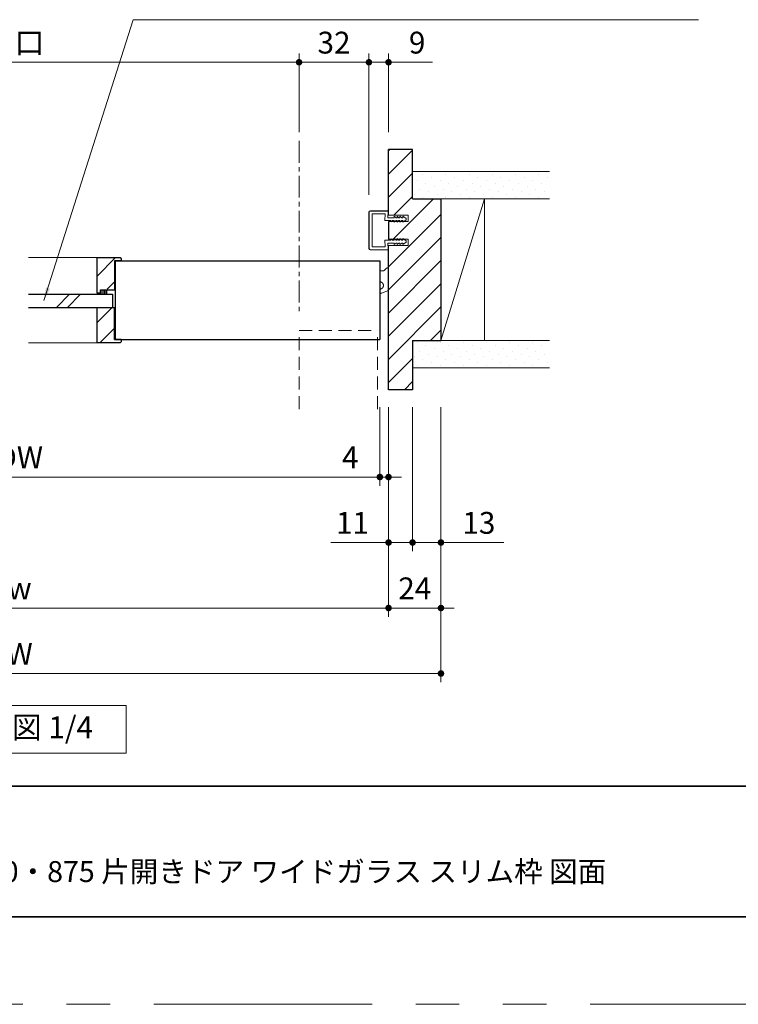
# Model space of a CAD drawing. Extents: x -60839 to -58226, y 2022 to 3236.
# Drawn here: x -60107 to -59777, y 2035 to 2486 of the extents above; entities that cross this region are included whole.
import ezdxf

# ---------------------------------------------------------------- set-up
doc = ezdxf.new("R2010")
doc.units = 0
doc.header["$LTSCALE"] = 80
doc.header["$MEASUREMENT"] = 0
for name, pattern in [('CENTER', [2, 1.25, -0.25, 0.25, -0.25]), ('HIDDEN', [0.375, 0.25, -0.125]), ('PHANTOM', [2.5, 1.25, -0.25, 0.25, -0.25, 0.25, -0.25])]:
    doc.linetypes.add(name, pattern=pattern)
doc.layers.get('0').update_dxf_attribs({"linetype": 'CONTINUOUS'})
doc.layers.get('DEFPOINTS').update_dxf_attribs({"linetype": 'CONTINUOUS'})
for name, color, linetype, lineweight in [('ハッチング', 6, 'CONTINUOUS', 9), ('中心線', 3, 'CENTER', 9), ('図面枠', 7, 'CONTINUOUS', 35), ('寸法線', 3, 'CONTINUOUS', 13), ('点線(水)', 4, 'HIDDEN', 9), ('点線(黄)', 2, 'HIDDEN', 15), ('線(水)', 4, 'CONTINUOUS', 9), ('線(白)', 7, 'CONTINUOUS', 30), ('線(黄)', 2, 'CONTINUOUS', 15)]:
    doc.layers.add(name, color=color, linetype=linetype, lineweight=lineweight)
doc.layers.add('陰線', color=4, linetype='PHANTOM', lineweight=9, plot=False)
doc.styles.add('1／2', font='MS Gothic.ttf', dxfattribs={"height": 7})
doc.styles.add('sanwa1', font='romans.shx', dxfattribs={"height": 10, "bigfont": 'extfont2.shx'})
doc.dimstyles.new('1／2$7', dxfattribs={"dimtxt": 7, "dimasz": 6, "dimexe": 2, "dimexo": 2, "dimgap": 1.4, "dimtad": 1, "dimdsep": 46, "dimtxsty": '1／2', "dimblk": 'DOT', "dimcen": 0, "dimclrd": 3, "dimclre": 3, "dimclrt": 2, "dimadec": 0, "dimazin": 0, "dimtfac": 1, "dimtix": 1, "dimtmove": 0, "dimatfit": 3, "dimfxl": 1, "dimtolj": 1, "dimtzin": 0, "dimlwd": 9, "dimlwe": 9, "dimarcsym": 0})
doc.dimstyles.new('sanwa1', dxfattribs={"dimscale": 0.05, "dimtxt": 10, "dimasz": 45, "dimexe": 20, "dimexo": 350, "dimgap": 30, "dimtad": 1, "dimdsep": 46, "dimtxsty": 'sanwa1', "dimblk1": 'DOT', "dimblk2": 'DOT', "dimsah": 1, "dimcen": 0.15, "dimclrd": 256, "dimclre": 256, "dimclrt": 256, "dimadec": 0, "dimazin": 0, "dimtfac": 1, "dimtix": 1, "dimtmove": 0, "dimatfit": 0, "dimldrblk": 'DOT', "dimfxl": 1, "dimtolj": 1, "dimtzin": 0, "dimlwd": 13, "dimlwe": 13, "dimarcsym": 1})
pattern_1 = [(45, (65, 19.1687), (-1.32582521, 3.97747564), [0, -3.75])]
pattern_2 = [(45, (85.376, 41.474), (-5.3033009, 5.3033009), [])]

# ---------------------------------------------------------------- blocks, each defined once
blk = doc.blocks.new('_DOT')
at = {"color": 0, "linetype": 'ByBlock'}
blk.add_line((-0.5, 0), (-1, 0), dxfattribs=at)
at = {"color": 0, "linetype": 'ByBlock', "const_width": 0.5}
blk.add_lwpolyline([(-0.25, 0, 1), (0.25, 0, 1)], format="xyb", close=True, dxfattribs=at)
blk = doc.blocks.new('*D23')
at = {"layer": 'DEFPOINTS', "color": 0, "ltscale": 3, "transparency": 16777216}
for p in [(-59937.66, 2316.39), (-59926.66, 2316.39), (-59926.66, 2246.39)]:
    blk.add_point(p, dxfattribs=at)
at = {"layer": '寸法線', "ltscale": 3, "transparency": 16777216}
for p, q in [((-59937.66, 2308.39), (-59937.66, 2242.39)), ((-59926.66, 2308.39), (-59926.66, 2242.39)), ((-59940.66, 2246.39), (-59964.15, 2246.39)), ((-59926.66, 2246.39), (-59937.66, 2246.39)), ((-59923.66, 2246.39), (-59920.66, 2246.39))]:
    blk.add_line(p, q, dxfattribs=at)
at = {"layer": '寸法線', "ltscale": 3, "transparency": 16777216, "xscale": 3, "yscale": 3, "zscale": 3}
blk.add_blockref('_DOT', (-59937.66, 2246.39), dxfattribs=at)
at = {"layer": '寸法線', "ltscale": 3, "transparency": 16777216, "xscale": 3, "yscale": 3, "zscale": 3, "rotation": 180}
blk.add_blockref('_DOT', (-59926.66, 2246.39), dxfattribs=at)
at = {"layer": '寸法線', "ltscale": 3, "transparency": 16777216, "insert": (-59954.19, 2255.39), "char_height": 10, "attachment_point": 5, "style": 'sanwa1'}
blk.add_mtext('\\A1;11', dxfattribs=at)
blk = doc.blocks.new('*D14')
at = {"layer": 'DEFPOINTS', "color": 0, "ltscale": 3, "transparency": 16777216}
for p in [(-60299.66, 2316.39), (-59913.66, 2316.39), (-59913.66, 2186.39)]:
    blk.add_point(p, dxfattribs=at)
at = {"layer": '寸法線', "ltscale": 3, "transparency": 16777216}
for p, q in [((-60299.66, 2308.39), (-60299.66, 2182.39)), ((-59913.66, 2308.39), (-59913.66, 2182.39)), ((-60296.66, 2186.39), (-59916.66, 2186.39))]:
    blk.add_line(p, q, dxfattribs=at)
at = {"layer": '寸法線', "ltscale": 3, "transparency": 16777216, "xscale": 3, "yscale": 3, "zscale": 3, "rotation": 180}
blk.add_blockref('_DOT', (-60299.66, 2186.39), dxfattribs=at)
at = {"layer": '寸法線', "ltscale": 3, "transparency": 16777216, "xscale": 3, "yscale": 3, "zscale": 3}
blk.add_blockref('_DOT', (-59913.66, 2186.39), dxfattribs=at)
at = {"layer": '寸法線', "ltscale": 3, "transparency": 16777216, "insert": (-60106.66, 2195.39), "char_height": 10, "attachment_point": 5, "style": 'sanwa1'}
blk.add_mtext('\\A1;W', dxfattribs=at)
blk = doc.blocks.new('*D24')
at = {"layer": 'DEFPOINTS', "color": 0, "ltscale": 3, "transparency": 16777216}
for p in [(-60275.66, 2316.39), (-59937.66, 2316.39), (-59937.66, 2216.39)]:
    blk.add_point(p, dxfattribs=at)
at = {"layer": '寸法線', "ltscale": 3, "transparency": 16777216}
for p, q in [((-60275.66, 2308.39), (-60275.66, 2212.39)), ((-59937.66, 2308.39), (-59937.66, 2212.39)), ((-60272.66, 2216.39), (-59940.66, 2216.39))]:
    blk.add_line(p, q, dxfattribs=at)
at = {"layer": '寸法線', "ltscale": 3, "transparency": 16777216, "xscale": 3, "yscale": 3, "zscale": 3, "rotation": 180}
blk.add_blockref('_DOT', (-60275.66, 2216.39), dxfattribs=at)
at = {"layer": '寸法線', "ltscale": 3, "transparency": 16777216, "xscale": 3, "yscale": 3, "zscale": 3}
blk.add_blockref('_DOT', (-59937.66, 2216.39), dxfattribs=at)
at = {"layer": '寸法線', "ltscale": 3, "transparency": 16777216, "insert": (-60106.66, 2225.39), "char_height": 10, "attachment_point": 5, "style": 'sanwa1'}
blk.add_mtext('\\A1;w', dxfattribs=at)
blk = doc.blocks.new('*D16')
at = {"layer": 'DEFPOINTS', "color": 0, "ltscale": 3, "transparency": 16777216}
for p in [(-59941.66, 2316.39), (-59937.66, 2316.39), (-59937.66, 2276.39)]:
    blk.add_point(p, dxfattribs=at)
at = {"layer": '寸法線', "ltscale": 3, "transparency": 16777216}
for p, q in [((-59941.66, 2308.39), (-59941.66, 2272.39)), ((-59937.66, 2308.39), (-59937.66, 2272.39)), ((-59944.66, 2276.39), (-59962.8, 2276.39)), ((-59937.66, 2276.39), (-59941.66, 2276.39)), ((-59934.66, 2276.39), (-59931.66, 2276.39))]:
    blk.add_line(p, q, dxfattribs=at)
at = {"layer": '寸法線', "ltscale": 3, "transparency": 16777216, "xscale": 3, "yscale": 3, "zscale": 3}
blk.add_blockref('_DOT', (-59941.66, 2276.39), dxfattribs=at)
at = {"layer": '寸法線', "ltscale": 3, "transparency": 16777216, "xscale": 3, "yscale": 3, "zscale": 3, "rotation": 180}
blk.add_blockref('_DOT', (-59937.66, 2276.39), dxfattribs=at)
at = {"layer": '寸法線', "ltscale": 3, "transparency": 16777216, "insert": (-59955.23, 2285.39), "char_height": 10, "attachment_point": 5, "style": 'sanwa1'}
blk.add_mtext('\\A1;4', dxfattribs=at)
blk = doc.blocks.new('*D18')
at = {"layer": 'DEFPOINTS', "color": 0, "ltscale": 3, "transparency": 16777216}
for p in [(-59926.66, 2316.39), (-59913.66, 2316.39), (-59913.66, 2246.39)]:
    blk.add_point(p, dxfattribs=at)
at = {"layer": '寸法線', "ltscale": 3, "transparency": 16777216}
for p, q in [((-59926.66, 2308.39), (-59926.66, 2242.39)), ((-59913.66, 2308.39), (-59913.66, 2242.39)), ((-59929.66, 2246.39), (-59932.66, 2246.39)), ((-59926.66, 2246.39), (-59913.66, 2246.39)), ((-59910.66, 2246.39), (-59884.9, 2246.39))]:
    blk.add_line(p, q, dxfattribs=at)
at = {"layer": '寸法線', "ltscale": 3, "transparency": 16777216, "xscale": 3, "yscale": 3, "zscale": 3}
blk.add_blockref('_DOT', (-59926.66, 2246.39), dxfattribs=at)
at = {"layer": '寸法線', "ltscale": 3, "transparency": 16777216, "xscale": 3, "yscale": 3, "zscale": 3, "rotation": 180}
blk.add_blockref('_DOT', (-59913.66, 2246.39), dxfattribs=at)
at = {"layer": '寸法線', "ltscale": 3, "transparency": 16777216, "insert": (-59896.28, 2255.39), "char_height": 10, "attachment_point": 5, "style": 'sanwa1'}
blk.add_mtext('\\A1;13', dxfattribs=at)
blk = doc.blocks.new('*D20')
at = {"layer": 'DEFPOINTS', "color": 0, "ltscale": 3, "transparency": 16777216}
for p in [(-59937.66, 2316.39), (-59913.66, 2316.39), (-59913.66, 2216.39)]:
    blk.add_point(p, dxfattribs=at)
at = {"layer": '寸法線', "ltscale": 3, "transparency": 16777216}
for p, q in [((-59937.66, 2308.39), (-59937.66, 2212.39)), ((-59913.66, 2308.39), (-59913.66, 2212.39)), ((-59940.66, 2216.39), (-59943.66, 2216.39)), ((-59937.66, 2216.39), (-59913.66, 2216.39)), ((-59910.66, 2216.39), (-59907.66, 2216.39))]:
    blk.add_line(p, q, dxfattribs=at)
at = {"layer": '寸法線', "ltscale": 3, "transparency": 16777216, "xscale": 3, "yscale": 3, "zscale": 3}
blk.add_blockref('_DOT', (-59937.66, 2216.39), dxfattribs=at)
at = {"layer": '寸法線', "ltscale": 3, "transparency": 16777216, "xscale": 3, "yscale": 3, "zscale": 3, "rotation": 180}
blk.add_blockref('_DOT', (-59913.66, 2216.39), dxfattribs=at)
at = {"layer": '寸法線', "ltscale": 3, "transparency": 16777216, "insert": (-59925.66, 2225.39), "char_height": 10, "attachment_point": 5, "style": 'sanwa1'}
blk.add_mtext('\\A1;24', dxfattribs=at)
blk = doc.blocks.new('*D21')
at = {"layer": 'DEFPOINTS', "color": 0, "ltscale": 3, "transparency": 16777216}
for p in [(-60271.66, 2316.39), (-59941.66, 2316.39), (-59941.66, 2276.39)]:
    blk.add_point(p, dxfattribs=at)
at = {"layer": '寸法線', "ltscale": 3, "transparency": 16777216}
for p, q in [((-60271.66, 2308.39), (-60271.66, 2272.39)), ((-59941.66, 2308.39), (-59941.66, 2272.39)), ((-60268.66, 2276.39), (-59944.66, 2276.39))]:
    blk.add_line(p, q, dxfattribs=at)
at = {"layer": '寸法線', "ltscale": 3, "transparency": 16777216, "xscale": 3, "yscale": 3, "zscale": 3, "rotation": 180}
blk.add_blockref('_DOT', (-60271.66, 2276.39), dxfattribs=at)
at = {"layer": '寸法線', "ltscale": 3, "transparency": 16777216, "xscale": 3, "yscale": 3, "zscale": 3}
blk.add_blockref('_DOT', (-59941.66, 2276.39), dxfattribs=at)
at = {"layer": '寸法線', "ltscale": 3, "transparency": 16777216, "insert": (-60106.66, 2285.39), "char_height": 10, "attachment_point": 5, "style": 'sanwa1'}
blk.add_mtext('\\A1;DW', dxfattribs=at)
blk = doc.blocks.new('*D31')
at = {"layer": 'DEFPOINTS', "color": 0, "ltscale": 3, "transparency": 16777216}
for p in [(-59946.66, 2466.39), (-59978.66, 2426.39), (-59946.66, 2426.39)]:
    blk.add_point(p, dxfattribs=at)
at = {"layer": '寸法線', "ltscale": 3, "transparency": 16777216}
for p, q in [((-59978.66, 2434.39), (-59978.66, 2470.39)), ((-59946.66, 2434.39), (-59946.66, 2470.39)), ((-59975.66, 2466.39), (-59949.66, 2466.39))]:
    blk.add_line(p, q, dxfattribs=at)
at = {"layer": '寸法線', "ltscale": 3, "transparency": 16777216, "xscale": 3, "yscale": 3, "zscale": 3, "rotation": 180}
blk.add_blockref('_DOT', (-59978.66, 2466.39), dxfattribs=at)
at = {"layer": '寸法線', "ltscale": 3, "transparency": 16777216, "xscale": 3, "yscale": 3, "zscale": 3}
blk.add_blockref('_DOT', (-59946.66, 2466.39), dxfattribs=at)
at = {"layer": '寸法線', "ltscale": 3, "transparency": 16777216, "insert": (-59962.66, 2475.39), "char_height": 10, "attachment_point": 5, "style": 'sanwa1'}
blk.add_mtext('\\A1;32', dxfattribs=at)
blk = doc.blocks.new('*D39')
at = {"layer": 'DEFPOINTS', "color": 0, "ltscale": 3, "transparency": 16777216}
for p in [(-60266.66, 2466.39), (-59978.66, 2426.39), (-60266.66, 2397.69)]:
    blk.add_point(p, dxfattribs=at)
at = {"layer": '寸法線', "ltscale": 3, "transparency": 16777216}
for p, q in [((-60266.66, 2405.69), (-60266.66, 2470.39)), ((-59978.66, 2434.39), (-59978.66, 2470.39)), ((-59981.66, 2466.39), (-60263.66, 2466.39))]:
    blk.add_line(p, q, dxfattribs=at)
at = {"layer": '寸法線', "ltscale": 3, "transparency": 16777216, "xscale": 3, "yscale": 3, "zscale": 3, "rotation": 180}
blk.add_blockref('_DOT', (-60266.66, 2466.39), dxfattribs=at)
at = {"layer": '寸法線', "ltscale": 3, "transparency": 16777216, "xscale": 3, "yscale": 3, "zscale": 3}
blk.add_blockref('_DOT', (-59978.66, 2466.39), dxfattribs=at)
at = {"layer": '寸法線', "ltscale": 3, "transparency": 16777216, "insert": (-60122.66, 2475.39), "char_height": 10, "attachment_point": 5, "style": 'sanwa1'}
blk.add_mtext('\\A1;有効開口', dxfattribs=at)
blk = doc.blocks.new('*D38')
at = {"layer": 'DEFPOINTS', "color": 0, "ltscale": 3, "transparency": 16777216}
for p in [(-59937.66, 2466.39), (-59937.66, 2426.39), (-59946.66, 2397.69)]:
    blk.add_point(p, dxfattribs=at)
at = {"layer": '寸法線', "ltscale": 3, "transparency": 16777216}
for p, q in [((-59946.66, 2405.69), (-59946.66, 2470.39)), ((-59937.66, 2434.39), (-59937.66, 2470.39)), ((-59949.66, 2466.39), (-59952.66, 2466.39)), ((-59946.66, 2466.39), (-59937.66, 2466.39)), ((-59934.66, 2466.39), (-59917.47, 2466.39))]:
    blk.add_line(p, q, dxfattribs=at)
at = {"layer": '寸法線', "ltscale": 3, "transparency": 16777216, "xscale": 3, "yscale": 3, "zscale": 3}
blk.add_blockref('_DOT', (-59946.66, 2466.39), dxfattribs=at)
at = {"layer": '寸法線', "ltscale": 3, "transparency": 16777216, "xscale": 3, "yscale": 3, "zscale": 3, "rotation": 180}
blk.add_blockref('_DOT', (-59937.66, 2466.39), dxfattribs=at)
at = {"layer": '寸法線', "ltscale": 3, "transparency": 16777216, "insert": (-59924.56, 2475.39), "char_height": 10, "attachment_point": 5, "style": 'sanwa1'}
blk.add_mtext('\\A1;9', dxfattribs=at)

msp = doc.modelspace()

# ---------------------------------------------------------------- hatches: boundary and pattern name
at = {"layer": 'ハッチング', "ltscale": 3}
h = msp.add_hatch(dxfattribs=at)
h.set_pattern_fill('LINE', color=256, scale=60, angle=45)
h.set_pattern_definition([(45, (65, 19.169), (-5.3033009, 5.3033009), [])])
h.paths.add_polyline_path([(-59937.6586, 2316.3949), (-59926.6586, 2316.3949), (-59926.6586, 2338.8949), (-59913.6586, 2338.8949), (-59913.6586, 2403.8949), (-59926.1586, 2403.8949), (-59926.6586, 2403.8949), (-59926.6586, 2426.3949), (-59937.66, 2426.3949), (-59937.6598, 2396.3949), (-59928.6597, 2396.3949), (-59928.6597, 2393.3949), (-59930.8102, 2393.3949), (-59931.1485, 2393.1449), (-59931.1485, 2393.3949), (-59932.1818, 2393.3949), (-59932.4485, 2393.1449), (-59932.4485, 2393.3949), (-59933.4818, 2393.3949), (-59933.7485, 2393.1449), (-59933.7485, 2393.3949), (-59934.7818, 2393.3949), (-59935.0485, 2393.1449), (-59935.0485, 2393.3949), (-59936.4591, 2393.3949), (-59936.6518, 2393.2403), (-59936.6518, 2393.3949), (-59937.6595, 2393.3949), (-59937.6595, 2385.3949), (-59937.4095, 2385.3949), (-59936.6518, 2385.3949), (-59936.6518, 2385.5495), (-59936.4591, 2385.3949), (-59935.0485, 2385.3949), (-59935.0485, 2385.6449), (-59934.7819, 2385.3949), (-59933.7485, 2385.3949), (-59933.7485, 2385.6449), (-59933.4819, 2385.3949), (-59932.4485, 2385.3949), (-59932.4485, 2385.6449), (-59932.1819, 2385.3949), (-59931.1485, 2385.3949), (-59931.1485, 2385.6449), (-59930.8102, 2385.3949), (-59928.6597, 2385.3949), (-59928.6597, 2382.3949), (-59937.6595, 2382.3949)])
h = msp.add_hatch(dxfattribs=at)
h.set_pattern_fill('DOTS', color=256, scale=60, angle=45)
h.set_pattern_definition(pattern_1)
h.paths.add_polyline_path([(-59926.6586, 2416.3949), (-59926.6586, 2403.8949), (-59863.9717, 2403.8949), (-59863.9717, 2416.3949)])
h = msp.add_hatch(dxfattribs=at)
h.set_pattern_fill('LINE', color=6, scale=60, angle=45)
h.set_pattern_definition(pattern_2)
h.paths.add_polyline_path([(-60071.1586, 2376.8949), (-60060.6586, 2376.8949), (-60060.1586, 2376.3949), (-60060.1586, 2375.3949), (-60063.1586, 2375.3949), (-60063.1586, 2362.3949), (-60069.6586, 2362.3949), (-60069.6586, 2360.8949), (-60071.1586, 2360.8949)])
h = msp.add_hatch(dxfattribs=at)
h.set_pattern_fill('LINE', color=6, scale=60, angle=45)
h.set_pattern_definition(pattern_2)
h.paths.add_polyline_path([(-60063.1586, 2339.3949), (-60060.1586, 2339.3949), (-60060.1586, 2338.3949), (-60060.6586, 2337.8949), (-60071.1586, 2337.8949), (-60071.1586, 2353.8949), (-60063.9086, 2353.8949), (-60063.1586, 2353.8949)])
h = msp.add_hatch(dxfattribs=at)
h.set_pattern_fill('DOTS', color=256, scale=60, angle=45)
h.set_pattern_definition(pattern_1)
h.paths.add_polyline_path([(-59926.6586, 2338.8949), (-59926.6586, 2326.3949), (-59863.9717, 2326.3949), (-59863.9717, 2338.8949), (-59913.6586, 2338.8949)])
at = {"layer": '点線(水)', "ltscale": 3}
h = msp.add_hatch(dxfattribs=at)
h.set_pattern_fill('LINE', color=6, scale=5, angle=90)
h.set_pattern_definition([(90, (85.37605, 41.4741), (-0.625, 4e-17), [])])
h.paths.add_polyline_path([(-60069.6586, 2360.0949), (-60069.6586, 2362.1949), (-60066.6586, 2362.1949), (-60066.6586, 2360.0949)])

# ---------------------------------------------------------------- linework, layer by layer
at = {"layer": '中心線', "ltscale": 0.1}
msp.add_line((-59978.6592, 2430.3956), (-59978.6592, 2350.5369), dxfattribs=at)
at = {"layer": '図面枠'}
for p, q in [((-60785.2415, 2134.8457), (-59185.2415, 2134.8457)), ((-60785.2415, 2074.8457), (-59185.2415, 2074.8457))]:
    msp.add_line(p, q, dxfattribs=at)
at = {"layer": '寸法線', "ltscale": 3}
for p, q in [((-59946.6598, 2397.6949), (-59946.6598, 2381.0949)), ((-59946.5098, 2397.6949), (-59946.5098, 2381.0949)), ((-59937.9596, 2398.3949), (-59945.9598, 2398.3949)), ((-59937.9596, 2398.2449), (-59945.9598, 2398.2449)), ((-59939.2082, 2396.8949), (-59945.1598, 2396.8949)), ((-59945.1598, 2396.8949), (-59945.1598, 2381.8949)), ((-59939.3752, 2393.8949), (-59939.2082, 2396.8949)), ((-59937.9655, 2395.1949), (-59937.8097, 2398.0889)), ((-59935.0483, 2395.1949), (-59937.9651, 2395.1949)), ((-59937.719, 2396.5928), (-59937.6598, 2398.083)), ((-59937.6595, 2396.3949), (-59928.6597, 2396.3949)), ((-59935.0483, 2395.9449), (-59935.0483, 2395.1949)), ((-59934.2483, 2395.1949), (-59935.0483, 2395.9449)), ((-59933.7483, 2395.1949), (-59934.2483, 2395.1949)), ((-59933.7483, 2395.9449), (-59933.7483, 2395.1949)), ((-59932.9483, 2395.1949), (-59933.7483, 2395.9449)), ((-59932.4483, 2395.1949), (-59932.9483, 2395.1949)), ((-59931.6483, 2395.1949), (-59932.4483, 2395.9449)), ((-59932.4483, 2395.9449), (-59932.4483, 2395.1949)), ((-59931.1483, 2395.1949), (-59931.6483, 2395.1949)), ((-59931.1483, 2395.9449), (-59931.1483, 2395.1949)), ((-59929.6597, 2394.8449), (-59931.1483, 2395.9449)), ((-59928.6597, 2396.3949), (-59928.6597, 2393.3949)), ((-59936.6518, 2393.8949), (-59939.3752, 2393.8949)), ((-59928.6597, 2393.3949), (-59937.6595, 2393.3949)), ((-59937.6595, 2393.3949), (-59937.4095, 2393.3949)), ((-59936.6518, 2393.2403), (-59935.8356, 2393.8949)), ((-59936.6518, 2393.8875), (-59936.6518, 2393.2403)), ((-59935.0485, 2393.8949), (-59935.8356, 2393.8949)), ((-59935.0485, 2393.1449), (-59935.0485, 2393.8949)), ((-59934.2485, 2393.8949), (-59935.0485, 2393.1449)), ((-59933.7485, 2393.8949), (-59934.2485, 2393.8949)), ((-59933.7485, 2393.1449), (-59933.7485, 2393.8949)), ((-59932.9485, 2393.8949), (-59933.7485, 2393.1449)), ((-59932.4485, 2393.8949), (-59932.9485, 2393.8949)), ((-59932.4485, 2393.1449), (-59932.4485, 2393.8949)), ((-59931.6485, 2393.8949), (-59932.4485, 2393.1449)), ((-59931.1485, 2393.8949), (-59931.6485, 2393.8949)), ((-59929.6599, 2394.2449), (-59931.1485, 2393.1449)), ((-59931.1485, 2393.1449), (-59931.1485, 2393.8949)), ((-59929.6599, 2394.2449), (-59929.6597, 2394.8449)), ((-59939.2082, 2381.8949), (-59945.1598, 2381.8949)), ((-59936.6518, 2384.8949), (-59939.3752, 2384.8949)), ((-59939.3703, 2384.8949), (-59939.2082, 2381.8949)), ((-59937.9657, 2383.5949), (-59937.8097, 2380.7009)), ((-59935.0483, 2383.5949), (-59937.9651, 2383.5949)), ((-59937.719, 2382.197), (-59937.6598, 2380.7068)), ((-59937.6595, 2385.3949), (-59928.6597, 2385.3949)), ((-59937.6595, 2385.3949), (-59937.4095, 2385.3949)), ((-59928.6597, 2382.3949), (-59937.6595, 2382.3949)), ((-59936.6518, 2385.5495), (-59935.8356, 2384.8949)), ((-59936.6518, 2384.9023), (-59936.6518, 2385.5495)), ((-59935.0485, 2384.8949), (-59935.8356, 2384.8949)), ((-59935.0485, 2385.6449), (-59935.0485, 2384.8949)), ((-59934.2485, 2384.8949), (-59935.0485, 2385.6449)), ((-59935.0483, 2382.8449), (-59935.0483, 2383.5949)), ((-59934.2483, 2383.5949), (-59935.0483, 2382.8449)), ((-59933.7485, 2384.8949), (-59934.2485, 2384.8949)), ((-59933.7483, 2383.5949), (-59934.2483, 2383.5949)), ((-59933.7485, 2385.6449), (-59933.7485, 2384.8949)), ((-59932.9485, 2384.8949), (-59933.7485, 2385.6449)), ((-59933.7483, 2382.8449), (-59933.7483, 2383.5949)), ((-59932.9483, 2383.5949), (-59933.7483, 2382.8449)), ((-59932.4485, 2384.8949), (-59932.9485, 2384.8949)), ((-59932.4483, 2383.5949), (-59932.9483, 2383.5949)), ((-59932.4485, 2385.6449), (-59932.4485, 2384.8949)), ((-59931.6485, 2384.8949), (-59932.4485, 2385.6449)), ((-59931.6483, 2383.5949), (-59932.4483, 2382.8449)), ((-59932.4483, 2382.8449), (-59932.4483, 2383.5949)), ((-59931.1485, 2384.8949), (-59931.6485, 2384.8949)), ((-59931.1483, 2383.5949), (-59931.6483, 2383.5949)), ((-59931.1485, 2385.6449), (-59931.1485, 2384.8949)), ((-59929.6599, 2384.5449), (-59931.1485, 2385.6449)), ((-59929.6597, 2383.9449), (-59931.1483, 2382.8449)), ((-59931.1483, 2382.8449), (-59931.1483, 2383.5949)), ((-59929.6599, 2384.5449), (-59929.6597, 2383.9449)), ((-59928.6597, 2385.3949), (-59928.6597, 2382.3949)), ((-59937.9596, 2380.5449), (-59945.9598, 2380.5449)), ((-59937.9596, 2380.3949), (-59945.9598, 2380.3949))]:
    msp.add_line(p, q, dxfattribs=at)
for centre, radius, start, end in [((-59945.9598, 2397.6949), 0.7, 90, 180), ((-59945.9598, 2397.6949), 0.55, 90, 180), ((-59937.9596, 2398.0949), 0.3, 357.72528, 90), ((-59937.9596, 2398.0949), 0.15, 357.72528, 90), ((-59945.9598, 2381.0949), 0.7, 180, 270), ((-59945.9598, 2381.0949), 0.55, 180, 270), ((-59937.9596, 2380.6949), 0.3, 270, 2.27472), ((-59937.9596, 2380.6949), 0.15, 270, 2.27472)]:
    msp.add_arc(centre, radius, start, end, dxfattribs=at)
at = {"layer": '点線(黄)', "ltscale": 0.3}
for p, q in [((-59940.1755, 2370.869), (-59941.6586, 2370.8441)), ((-59938.7727, 2371.8956), (-59939.4731, 2371.1729)), ((-59938.0703, 2372.1996), (-59937.6594, 2372.206)), ((-59937.6593, 2361.8497), (-59940.919, 2360.605)), ((-59978.6592, 2307.4909), (-59978.6592, 2343.5369)), ((-59978.6592, 2343.5369), (-59942.6592, 2343.5369)), ((-59978.6592, 2343.5369), (-59942.6592, 2343.5369)), ((-59942.6592, 2307.4909), (-59942.6592, 2343.5369))]:
    msp.add_line(p, q, dxfattribs=at)
for centre, radius, start, end in [((-59940.1912, 2371.8689), 1, 270.898481, 315.898481), ((-59938.0546, 2371.1997), 1, 90.898481, 135.898481), ((-59941.6585, 2364.1448), 1.6499, 269.99645, 90.00355), ((-59941.6324, 2362.4735), 2, 269.249039, 290.898481)]:
    msp.add_arc(centre, radius, start, end, dxfattribs=at)
at = {"layer": '線(水)', "ltscale": 3}
for p, q in [((-59913.6586, 2403.8949), (-59913.6586, 2338.8949)), ((-59937.6595, 2393.3949), (-59937.6595, 2385.3949)), ((-60071.1586, 2376.8949), (-60102.6586, 2376.8949)), ((-59941.6586, 2375.3949), (-59941.6586, 2339.3949)), ((-60089.7783, 2354.0949), (-60083.7783, 2360.0949)), ((-60084.7783, 2354.0949), (-60078.7783, 2360.0949)), ((-60069.6586, 2360.6949), (-60069.6586, 2360.0949)), ((-60066.6586, 2362.1949), (-60066.6586, 2360.0949)), ((-60071.1586, 2337.8949), (-60102.6586, 2337.8949))]:
    msp.add_line(p, q, dxfattribs=at)
at = {"layer": '線(白)', "ltscale": 3}
for p, q in [((-59937.6598, 2396.3949), (-59937.66, 2426.3949)), ((-59926.6586, 2426.3949), (-59937.66, 2426.3949)), ((-59926.6586, 2403.8949), (-59926.6586, 2426.3949)), ((-59926.6586, 2403.8949), (-59913.6586, 2403.8949)), ((-59913.6586, 2403.8949), (-59913.6586, 2338.8949)), ((-59937.6595, 2393.3949), (-59937.6595, 2385.3949)), ((-59937.6586, 2316.3949), (-59937.6595, 2382.3949)), ((-60071.1586, 2360.6949), (-60071.1586, 2376.8949)), ((-60071.1586, 2376.8949), (-60060.6586, 2376.8949)), ((-60063.1586, 2375.3949), (-59941.6586, 2375.3949)), ((-60060.1586, 2375.3949), (-60063.1586, 2375.3949)), ((-60063.1586, 2375.3949), (-60063.1586, 2362.1949)), ((-60062.9086, 2375.3949), (-60062.9086, 2339.3949)), ((-60060.6586, 2376.8949), (-60060.1586, 2376.3949)), ((-60060.1586, 2376.3949), (-60060.1586, 2375.3949)), ((-59941.6586, 2375.3949), (-59941.6586, 2339.3949)), ((-60102.6586, 2360.0949), (-60064.1586, 2360.0949)), ((-60069.6586, 2360.6949), (-60071.1586, 2360.6949)), ((-60069.6586, 2360.6949), (-60069.6586, 2362.1949)), ((-60069.6586, 2362.1949), (-60063.1586, 2362.1949)), ((-60069.6586, 2360.6949), (-60069.6586, 2362.1949)), ((-60069.6586, 2362.1949), (-60066.6586, 2362.1949)), ((-60064.1586, 2360.0949), (-60064.1586, 2354.0949)), ((-60102.6586, 2354.0949), (-60064.1586, 2354.0949)), ((-60071.1586, 2337.8949), (-60071.1586, 2354.0949)), ((-60071.1586, 2354.0949), (-60063.1586, 2354.0949)), ((-60063.1586, 2339.3949), (-60063.1586, 2354.0949)), ((-60060.6586, 2337.8949), (-60071.1586, 2337.8949)), ((-60063.1586, 2339.3949), (-59941.6586, 2339.3949)), ((-60060.1586, 2339.3949), (-60063.1586, 2339.3949)), ((-60060.6586, 2337.8949), (-60060.1586, 2338.3949)), ((-60060.1586, 2339.3949), (-60060.1586, 2338.3949)), ((-59926.6586, 2338.8949), (-59926.6586, 2316.3949)), ((-59926.6586, 2338.8949), (-59913.6586, 2338.8949)), ((-59926.6586, 2316.3949), (-59937.6586, 2316.3949))]:
    msp.add_line(p, q, dxfattribs=at)
at = {"layer": '線(黄)', "ltscale": 3}
for p, q in [((-59863.9717, 2416.3949), (-59926.6586, 2416.3949)), ((-59863.9717, 2403.8949), (-59913.6586, 2403.8949)), ((-59893.6586, 2403.8949), (-59913.6586, 2338.8949)), ((-59893.6586, 2403.8949), (-59893.6586, 2338.8949)), ((-59893.6586, 2403.8949), (-59893.6586, 2338.8949)), ((-59863.9717, 2338.8949), (-59913.6586, 2338.8949)), ((-59863.9717, 2326.3949), (-59926.6586, 2326.3949))]:
    msp.add_line(p, q, dxfattribs=at)
msp.add_lwpolyline([(-60157.3704, 2171.6835), (-60057.8993, 2171.6835), (-60057.8993, 2149.8486), (-60157.3704, 2149.8486)], close=True, dxfattribs=at)
at = {"layer": '陰線'}
msp.add_line((-59145.2415, 2034.8457), (-60825.2415, 2034.8457), dxfattribs=at)

# ---------------------------------------------------------------- texts
at = {"layer": '図面枠', "linetype": 'Continuous', "style": 'sanwa1'}
msp.add_text('ノッポ H2100・2400 W735・755・780・825・850・875 片開きドア ワイドガラス スリム枠 図面', height=9.6, dxfattribs=at).set_placement((-60406.0373, 2090.8457))
at = {"layer": '線(黄)', "ltscale": 3, "insert": (-60151.1536, 2160.4414), "char_height": 10, "attachment_point": 4, "line_spacing_factor": 1.27449, "style": 'sanwa1'}
msp.add_mtext('横断面図 1/4', dxfattribs=at)

# ---------------------------------------------------------------- dimensions: what is measured, and where the dimension line sits
at = {"layer": '寸法線', "ltscale": 3}
for base, p1, p2, text, override, picture, middle in [((-60266.6574, 2466.3949), (-59978.6592, 2426.3949), (-60266.6574, 2397.6949), '有効開口', {"dimscale": 1, "dimtxt": 8, "dimasz": 3, "dimexe": 4, "dimexo": 8, "dimgap": 4, "dimtmove": 1, "dimlwd": 65535, "dimlwe": 65535}, '*D39', (-60122.6583, 2475.3949)), ((-59913.6586, 2186.3949), (-60299.6586, 2316.3949), (-59913.6586, 2316.3949), 'W', {"dimscale": 1, "dimtxt": 8, "dimasz": 3, "dimexe": 4, "dimexo": 8, "dimgap": 4, "dimlwd": 65535, "dimlwe": 65535}, '*D14', (-60106.6586, 2195.3949)), ((-59937.6586, 2216.3949), (-60275.6586, 2316.3949), (-59937.6586, 2316.3949), 'w', {"dimscale": 1, "dimtxt": 8, "dimasz": 3, "dimexe": 4, "dimexo": 8, "dimgap": 4, "dimlwd": 65535, "dimlwe": 65535}, '*D24', (-60106.6586, 2225.3949)), ((-59941.6586, 2276.3949), (-60271.6586, 2316.3949), (-59941.6586, 2316.3949), 'DW', {"dimscale": 1, "dimtxt": 8, "dimasz": 3, "dimexe": 4, "dimexo": 8, "dimgap": 4, "dimlwd": 65535, "dimlwe": 65535}, '*D21', (-60106.6586, 2285.3949))]:
    dim = msp.add_linear_dim(base=base, p1=p1, p2=p2, text=text, dimstyle='sanwa1', override=override, dxfattribs=at)
    dim.commit()
    dim.dimension.update_dxf_attribs({"geometry": picture, "text_midpoint": middle})
for base, p1, p2, override, picture, middle in [((-59946.6598, 2466.3949), (-59978.6592, 2426.3949), (-59946.6598, 2426.3949), {"dimscale": 1, "dimtxt": 8, "dimasz": 3, "dimexe": 4, "dimexo": 8, "dimgap": 4, "dimlwd": 65535, "dimlwe": 65535}, '*D31', (-59962.6595, 2475.3949)), ((-59937.66, 2466.3949), (-59946.6598, 2397.6949), (-59937.66, 2426.3949), {"dimscale": 1, "dimtxt": 8, "dimasz": 3, "dimexe": 4, "dimexo": 8, "dimgap": 4, "dimtix": 0, "dimlwd": 65535, "dimlwe": 65535}, '*D38', (-59924.5648, 2475.3949)), ((-59913.6586, 2216.3949), (-59937.6586, 2316.3949), (-59913.6586, 2316.3949), {"dimscale": 1, "dimtxt": 8, "dimasz": 3, "dimexe": 4, "dimexo": 8, "dimgap": 4, "dimtmove": 1, "dimlwd": 65535, "dimlwe": 65535}, '*D20', (-59925.6586, 2225.3949)), ((-59913.6586, 2246.3949), (-59926.6586, 2316.3949), (-59913.6586, 2316.3949), {"dimscale": 1, "dimtxt": 8, "dimasz": 3, "dimexe": 4, "dimexo": 8, "dimgap": 4, "dimtix": 0, "dimlwd": 65535, "dimlwe": 65535}, '*D18', (-59896.2777, 2255.3949))]:
    dim = msp.add_linear_dim(base=base, p1=p1, p2=p2, dimstyle='sanwa1', override=override, dxfattribs=at)
    dim.commit()
    dim.dimension.update_dxf_attribs({"geometry": picture, "text_midpoint": middle})
for base, p1, p2, picture, middle in [((-59926.6586, 2246.3949), (-59937.6586, 2316.3949), (-59926.6586, 2316.3949), '*D23', (-59954.1943, 2246.3949)), ((-59937.6586, 2276.3949), (-59941.6586, 2316.3949), (-59937.6586, 2316.3949), '*D16', (-59955.23, 2276.3949))]:
    dim = msp.add_linear_dim(base=base, p1=p1, p2=p2, dimstyle='sanwa1', override={"dimscale": 1, "dimtxt": 8, "dimasz": 3, "dimexe": 4, "dimexo": 8, "dimgap": 4, "dimlwd": 65535, "dimlwe": 65535}, dxfattribs=at)
    dim.commit()
    dim.dimension.update_dxf_attribs({"geometry": picture, "text_midpoint": middle, "dimtype": 160})

# ---------------------------------------------------------------- leaders
at = {"layer": '寸法線', "ltscale": 3, "annotation_type": 0, "has_hookline": 1, "hookline_direction": 0, "text_width": 251.5238}
msp.add_leader([(-60095.5309, 2357.2205), (-60054.6022, 2485.8981), (-60048.6022, 2485.8981)], dimstyle='1／2$7', override={"dimgap": 1.4, "dimtad": 1, "dimtxsty": 'sanwa1'}, dxfattribs=at)

doc.saveas('drawing.dxf')
